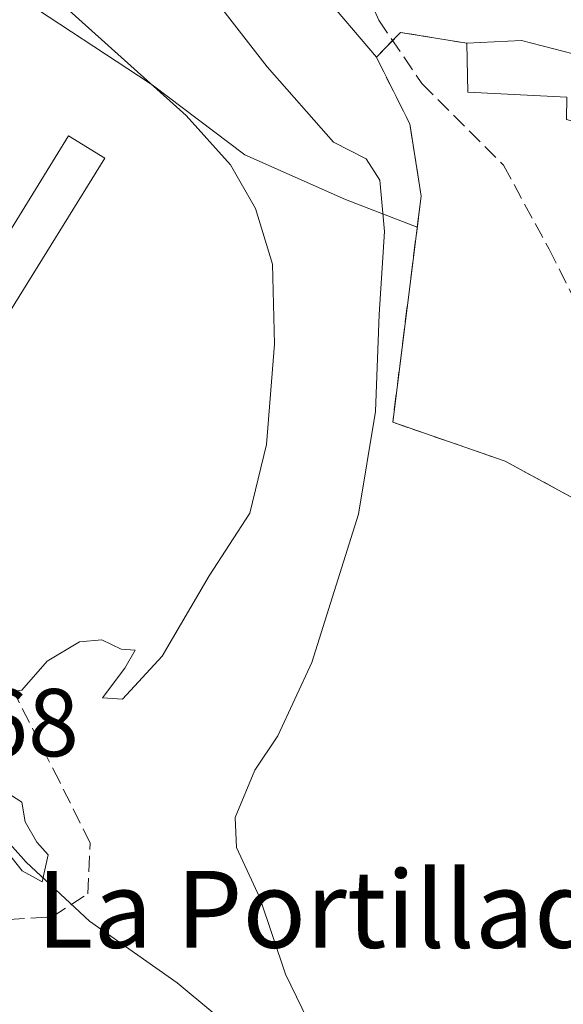
# Model space of a CAD drawing. Units: metres. Extents: x 576800 to 580250, y 4724231 to 4726583.
# Drawn here: x 576974 to 577031, y 4724990 to 4725093 of the extents above; entities that cross this region are included whole.
import ezdxf
from ezdxf.enums import TextEntityAlignment as Align

# ---------------------------------------------------------------- set-up
doc = ezdxf.new("R2010")
doc.units = ezdxf.units.M
doc.header["$MEASUREMENT"] = 0
doc.linetypes.add('DGN Style 3', pattern=[2.307223458686699, 1.648016756204785, -0.6592067024819142])
for name, color, linetype, lineweight in [('Agrupación de edificios CxS', 7, 'Continuous', 0), ('Corriente natural lineal', 142, 'Continuous', 13), ('Curva de nivel normal', 30, 'Continuous', 0), ('Edificación industrial Cxs', 135, 'Continuous', 13), ('Edificación ligera Cxs', 1, 'Continuous', 0), ('Muro lineal', 1, 'DGN Style 3', 13), ('Núcleo urbano CxS', 7, 'Continuous', 0), ('Rótulo de punto de cota en terreno', 7, 'Continuous', 0), ('Senda', 7, 'DGN Style 3', 0), ('Texto cartográfico', 7, 'Continuous', 0)]:
    doc.layers.add(name, color=color, linetype=linetype, lineweight=lineweight)
doc.styles.add('Style-Arial', font='txt')

msp = doc.modelspace()

# ---------------------------------------------------------------- linework, layer by layer
at = {"layer": 'Agrupación de edificios CxS', "color": 7, "linetype": 'Continuous', "lineweight": 0, "extrusion": (-0.07014488479201786, -0.07267145521230126, 0.9948862019019266), "elevation": -383389.521376927, "flags": 128}
msp.add_lwpolyline([(-2866358.825656705, 3781061.179543433), (-2866358.825656705, 3781062.348824845)], dxfattribs=at)
at = {"layer": 'Agrupación de edificios CxS', "color": 7, "linetype": 'Continuous', "lineweight": 0, "extrusion": (-0.2300507915570727, 0.03762046232003173, 0.9724511988366261), "elevation": 45471.48907792455, "flags": 128}
msp.add_lwpolyline([(-4756273.454666488, -187691.4924510977), (-4756273.454666488, -187684.2923103655)], dxfattribs=at)
at = {"layer": 'Agrupación de edificios CxS', "color": 7, "linetype": 'Continuous', "lineweight": 0, "extrusion": (-0.03478902949444096, -0.03604111378171992, 0.9987445927484204), "elevation": -189905.2591770815, "flags": 128}
msp.add_lwpolyline([(-2866411.124816155, 3795659.207968601), (-2866411.124816155, 3795661.647465321)], dxfattribs=at)
at = {"layer": 'Agrupación de edificios CxS', "color": 7, "linetype": 'Continuous', "lineweight": 0, "extrusion": (-0.194626009536872, -0.5783422305688933, 0.7922379571519852), "elevation": -2844651.358340289, "flags": 128}
msp.add_lwpolyline([(-960174.1541087016, 3693975.428821702), (-960168.8474915624, 3693978.082488416), (-960155.5622319402, 3693979.264208337)], dxfattribs=at)
at = {"layer": 'Agrupación de edificios CxS', "color": 7, "linetype": 'Continuous', "lineweight": 0}
for points in [[(577033.2801000001, 4725042.020099999, 469.3257000000012), (577024.6001000004, 4725046.7501, 468.5329999999958), (577012.9101, 4725050.790100001, 467.4986000000063), (577015.8701, 4725074.300100001, 467.0932999999932), (577014.6901000004, 4725081.800100001, 466.9428999999946), (577011.2100999998, 4725088.720100001, 466.4465999999957), (577013.7100999998, 4725091.3101, 466.6869000000006), (577020.6201, 4725090.1801, 468.3653000000049), (577026.3201000001, 4725090.4801, 469.9845999999961), (577039.2100999998, 4725087.130100001, 470.7057000000059)], [(577099.9200999998, 4724991.5601, 469.8680000000023), (577097.6700999998, 4724991.3301, 469.9294999999984), (577088.8701, 4724991.7601, 470.4159000000073), (577078.0701000001, 4724995.9901, 469.922000000006), (577070.9401000004, 4725023.4101, 470.2069999999949), (577037.9401000004, 4725039.7401, 469.8320999999996), (577033.2801000001, 4725042.020099999, 469.3257000000012), (577024.6001000004, 4725046.7501, 468.5329999999958), (577012.9101, 4725050.790100001, 467.4986000000063), (577015.8701, 4725074.300100001, 467.0932999999932), (577014.6901000004, 4725081.800100001, 466.9428999999946), (577011.2100999998, 4725088.720100001, 466.4465999999957)]]:
    msp.add_polyline3d(points, dxfattribs=at)
at = {"layer": 'Corriente natural lineal', "color": 142, "linetype": 'Continuous', "lineweight": 13}
msp.add_polyline3d([(576998.1401000004, 4724986.170100001, 462.5550999999978), (576990.4801000003, 4724992.530099999, 460.7853000000032), (576981.3701, 4724998.9301, 460.8806000000041), (576974.7801000001, 4725005.050100001, 460.7651999999944), (576967.1001000004, 4725013.670100001, 460.709400000007)], dxfattribs=at)
at = {"layer": 'Curva de nivel normal', "color": 30, "linetype": 'Continuous', "lineweight": 0, "flags": 128}
for points, elevation in [([(576970.9900000002, 4725022.4801), (576974.3300000001, 4725022.9301), (576976.9900000002, 4725025.940099999), (576980.3300000001, 4725027.960100001), (576982.6600000003, 4725028.1601), (576984.6600000003, 4725027.210100001), (576986.1399999997, 4725027.090100001), (576985.0700000003, 4725025.220100001), (576982.7199999997, 4725022.1601), (576984.8200000003, 4725022.0001), (576988.9400000004, 4725026.4901), (576993.8399999999, 4725034.8301), (576998.0599999996, 4725041.350099999), (576999.79, 4725048.4901), (577000.6200000001, 4725058.890100001), (577000.4000000004, 4725067.210100001), (576998.6299999999, 4725072.9901), (576996.04, 4725077.540100001), (576991.4500000002, 4725082.670100001), (576974.8600000005, 4725097.5701), (576962.3399999999, 4725108.220100001)], 460), ([(576994.29, 4725094.9301), (576999.8499999996, 4725087.7401), (577006.7599999999, 4725079.9001), (577010.1399999997, 4725078.1801), (577011.5700000003, 4725075.9301), (577012.0599999996, 4725070.610099999), (577011.5199999996, 4725061.970100001), (577011.1299999999, 4725051.920100001), (577009.3399999999, 4725041.2401), (577004.4900000002, 4725025.800100001), (577000.9600000001, 4725018.1801), (576998.5700000003, 4725014.620100001), (576996.5199999996, 4725009.720100001), (576996.6799999997, 4725006.5801), (576999.0999999996, 4725001.340100001), (577001.7699999996, 4724993.4301), (577004.6200000001, 4724987.5601)], 465), ([(576971.3799999999, 4725007.940099999), (576974.3799999999, 4725004.1501), (576976.4500000002, 4725003.030099999), (576977.0700000003, 4725005.8201), (576975.9100000003, 4725007.130100001), (576974.6799999997, 4725009.2401), (576974.3300000001, 4725011.290100001), (576972.5899999999, 4725012.450099999)], 460)]:
    msp.add_lwpolyline(points, dxfattribs=dict(at, elevation=elevation))
at = {"layer": 'Edificación industrial Cxs', "color": 135, "linetype": 'Continuous', "lineweight": 13, "elevation": 470.7057000000059, "flags": 128}
msp.add_lwpolyline([(577039.2100999998, 4725087.130100001), (577037.6001000004, 4725080.4301), (577030.9901000002, 4725082.2601), (577031.0100999996, 4725084.5601), (577020.7100999998, 4725085.090100001), (577020.6201, 4725090.1801), (577026.3201000001, 4725090.4801)], close=True, dxfattribs=at)
at = {"layer": 'Edificación industrial Cxs', "color": 135, "linetype": 'Continuous', "lineweight": 13, "extrusion": (-0.194626009536872, -0.5783422305688933, 0.7922379571519852), "elevation": -2844651.358340289, "flags": 128}
msp.add_lwpolyline([(-960174.1541087016, 3693975.428821702), (-960168.8474915624, 3693978.082488416), (-960155.5622319402, 3693979.264208337)], dxfattribs=at)
at = {"layer": 'Edificación industrial Cxs', "color": 135, "linetype": 'Continuous', "lineweight": 13}
msp.add_polyline3d([(577039.2100999998, 4725087.130100001, 470.7057000000059), (577037.6001000004, 4725080.4301, 469.7234000000026), (577030.9901000002, 4725082.2601, 469.6003000000055), (577031.0100999996, 4725084.5601, 470.1986999999936), (577020.7100999998, 4725085.090100001, 468.286500000002), (577020.6201, 4725090.1801, 468.3653000000049)], dxfattribs=at)
at = {"layer": 'Edificación ligera Cxs', "color": 1, "linetype": 'Continuous', "lineweight": 0}
msp.add_polyline3d([(576982.9801000003, 4725078.2501, 459.8640000000014), (576972.7301000003, 4725061.670100001, 459.0825999999943), (576968.9600999998, 4725064.0001, 459.8916999999929), (576979.2100999998, 4725080.5701, 459.1682000000001), (576982.9801000003, 4725078.2501, 459.8640000000014)], dxfattribs=at)
msp.add_3dface([(576982.9801000003, 4725078.2501, 459.8916999999929), (576972.7301000003, 4725061.670100001, 459.8916999999929), (576968.9600999998, 4725064.0001, 459.8916999999929), (576979.2100999998, 4725080.5701, 459.8916999999929)], dxfattribs=at)
at = {"layer": 'Muro lineal', "color": 1, "linetype": 'DGN Style 3', "lineweight": 13, "extrusion": (-0.2300507915570727, 0.03762046232003173, 0.9724511988366261), "elevation": 45471.48907792455, "flags": 128}
msp.add_lwpolyline([(-4756273.454666488, -187691.4924510977), (-4756273.454666488, -187684.2923103655)], dxfattribs=at)
at = {"layer": 'Muro lineal', "color": 1, "linetype": 'DGN Style 3', "lineweight": 13}
msp.add_polyline3d([(577011.2100999998, 4725088.720100001, 466.4465999999957), (577014.6901000004, 4725081.800100001, 466.9428999999946), (577015.8701, 4725074.300100001, 467.0932999999932), (577012.9101, 4725050.790100001, 467.4986000000063), (577024.6001000004, 4725046.7501, 468.5329999999958), (577033.2801000001, 4725042.020099999, 469.3257000000012)], dxfattribs=at)
at = {"layer": 'Núcleo urbano CxS', "color": 7, "linetype": 'Continuous', "lineweight": 0}
for points in [[(576912.5906999996, 4725261.844500001, 455.7943999999989), (576887.6529000001, 4725246.475099999, 456.0261000000028), (576883.6939000003, 4725244.0351, 456.1474000000017), (576877.8198999995, 4725233.758300001, 457.6463999999978), (576937.5188999996, 4725181.398700001, 461.9685000000027), (576943.3882999998, 4725157.9121, 462.2259999999952), (576937.5188999996, 4725154.488100001, 461.6453000000038), (576958.5597000001, 4725132.9551, 462.8543000000063), (576994.7676999997, 4725102.1283, 465.534799999994), (577005.4297000002, 4725095.542300001, 465.9545999999973), (577011.2100999998, 4725088.720100001, 466.2404999999999)], [(576848.1734999996, 4725153.390900001, 448.6796000000032), (576868.2147000004, 4725132.542300001, 450.4360000000015), (576892.4055000005, 4725121.8025, 451.789300000004), (576900.0324999997, 4725118.865499999, 452.555600000007), (576908.2078999998, 4725113.220899999, 453.0078000000067), (576913.8519000001, 4725104.8529, 453.289300000004), (576924.9436999997, 4725101.3507, 454.0017999999982), (576934.6760999998, 4725100.5723, 454.6661000000022), (576949.6590999998, 4725101.936100001, 456.0369999999967), (576957.0565, 4725105.4387, 457.829700000002), (576959.5875000004, 4725104.463500001, 458.3059999999969), (576987.6942999996, 4725086.006899999, 460.2486000000063), (576987.8898999998, 4725085.859300001, 460.25), (576997.5367000002, 4725078.580700001, 460.7087999999931), (577007.9981000006, 4725073.9231, 463.4581000000035), (577015.4612999996, 4725071.052999999, 465.8788000000059), (577015.8701, 4725074.300100001, 466.1898999999976), (577014.6901000004, 4725081.800100001, 466.4749000000011), (577011.2100999998, 4725088.720100001, 466.2404999999999)], [(576848.1734999996, 4725153.390900001, 448.6796000000032), (576868.2147000004, 4725132.542300001, 450.4360000000015), (576892.4055000005, 4725121.8025, 451.789300000004), (576900.0324999997, 4725118.865499999, 452.555600000007), (576908.2078999998, 4725113.220899999, 453.0078000000067), (576913.8519000001, 4725104.8529, 453.289300000004), (576924.9436999997, 4725101.3507, 454.0017999999982), (576934.6760999998, 4725100.5723, 454.6661000000022), (576949.6590999998, 4725101.936100001, 456.0369999999967), (576957.0565, 4725105.4387, 457.829700000002), (576959.5875000004, 4725104.463500001, 458.3059999999969), (576987.6942999996, 4725086.006899999, 460.2486000000063), (576987.8898999998, 4725085.859300001, 460.25), (576997.5367000002, 4725078.580700001, 460.7087999999931), (577007.9981000006, 4725073.9231, 463.4581000000035), (577015.4612999996, 4725071.052999999, 465.8788000000059), (577015.8701, 4725074.300100001, 466.1898999999976), (577014.6901000004, 4725081.800100001, 466.4749000000011), (577011.2100999998, 4725088.720100001, 466.2404999999999)], [(576958.5597000001, 4725132.9551, 462.8543000000063), (576994.7676999997, 4725102.1283, 465.534799999994), (577005.4297000002, 4725095.542300001, 465.9545999999973), (577011.2100999998, 4725088.720100001, 466.2404999999999), (577014.6901000004, 4725081.800100001, 466.4749000000011), (577015.8701, 4725074.300100001, 466.1898999999976), (577015.4612999996, 4725071.052999999, 465.8788000000059), (577007.9981000006, 4725073.9231, 463.4581000000035), (576997.5367000002, 4725078.580700001, 460.7087999999931), (576987.8898999998, 4725085.859300001, 460.25), (576987.6942999996, 4725086.006899999, 460.2486000000063), (576959.5875000004, 4725104.463500001, 458.3059999999969)], [(576959.5875000004, 4725104.463500001, 458.3059999999969), (576987.6942999996, 4725086.006899999, 460.2486000000063), (576987.8898999998, 4725085.859300001, 460.25), (576997.5367000002, 4725078.580700001, 460.7087999999931), (577007.9981000006, 4725073.9231, 463.4581000000035), (577015.4612999996, 4725071.052999999, 465.8788000000059), (577015.8701, 4725074.300100001, 466.1898999999976), (577014.6901000004, 4725081.800100001, 466.4749000000011), (577011.2100999998, 4725088.720100001, 466.2404999999999), (577013.7100999998, 4725091.3101, 466.3588000000018), (577020.6201, 4725090.1801, 467.1076999999932), (577026.3201000001, 4725090.4801, 467.5138000000007), (577039.2100999998, 4725087.130100001, 467.9682999999932)], [(577085.5509000003, 4725101.7543, 460.8552999999956), (577103.2200999996, 4725082.1207, 462.6809999999969), (577118.9254999999, 4725067.3957, 463.7749999999942), (577116.9634999996, 4725062.487500001, 464.9649999999965), (577116.2220000001, 4725060.4496, 465.506899999993), (577114.9700999996, 4725061.9101, 465.3310999999958), (577105.4600999998, 4725059.040100001, 467.2814999999973), (577101.2488000002, 4725058.840100001, 468.016499999998), (577093.4600999998, 4725058.470100001, 468.9845999999961), (577085.4987000005, 4725066.816600001, 468.7234000000026), (577081.8800999997, 4725070.610099999, 468.2336000000069), (577079.7377000004, 4725072.3224, 468.1802000000025), (577076.6001000004, 4725074.8301, 467.7783999999957), (577069.8000999996, 4725078.340100001, 467.9465000000055), (577062.5100999996, 4725080.170100001, 468.0883999999933), (577056.0100999996, 4725080.880100001, 468.1845999999932), (577049.9101, 4725082.9101, 468.2207999999956), (577044.2801000001, 4725085.130100001, 468.1420999999973), (577039.2100999998, 4725087.130100001, 467.9682999999932), (577026.3201000001, 4725090.4801, 467.5138000000007), (577020.6201, 4725090.1801, 467.1076999999932), (577013.7100999998, 4725091.3101, 466.3588000000018), (577011.2100999998, 4725088.720100001, 466.2404999999999), (577005.4297000002, 4725095.542300001, 465.9545999999973)], [(577105.4600999998, 4725059.040100001, 467.2814999999973), (577101.2488000002, 4725058.840100001, 468.016499999998), (577093.4600999998, 4725058.470100001, 468.9845999999961), (577085.4987000005, 4725066.816600001, 468.7234000000026), (577081.8800999997, 4725070.610099999, 468.2336000000069), (577079.7377000004, 4725072.3224, 468.1802000000025), (577076.6001000004, 4725074.8301, 467.7783999999957), (577069.8000999996, 4725078.340100001, 467.9465000000055), (577062.5100999996, 4725080.170100001, 468.0883999999933), (577056.0100999996, 4725080.880100001, 468.1845999999932), (577049.9101, 4725082.9101, 468.2207999999956), (577044.2801000001, 4725085.130100001, 468.1420999999973), (577039.2100999998, 4725087.130100001, 467.9682999999932), (577026.3201000001, 4725090.4801, 467.5138000000007), (577020.6201, 4725090.1801, 467.1076999999932), (577013.7100999998, 4725091.3101, 466.3588000000018), (577011.2100999998, 4725088.720100001, 466.2404999999999)], [(577105.4600999998, 4725059.040100001, 467.2814999999973), (577101.2488000002, 4725058.840100001, 468.016499999998), (577093.4600999998, 4725058.470100001, 468.9845999999961), (577085.4987000005, 4725066.816600001, 468.7234000000026), (577081.8800999997, 4725070.610099999, 468.2336000000069), (577079.7377000004, 4725072.3224, 468.1802000000025), (577076.6001000004, 4725074.8301, 467.7783999999957), (577069.8000999996, 4725078.340100001, 467.9465000000055), (577062.5100999996, 4725080.170100001, 468.0883999999933), (577056.0100999996, 4725080.880100001, 468.1845999999932), (577049.9101, 4725082.9101, 468.2207999999956), (577044.2801000001, 4725085.130100001, 468.1420999999973), (577039.2100999998, 4725087.130100001, 467.9682999999932), (577026.3201000001, 4725090.4801, 467.5138000000007), (577020.6201, 4725090.1801, 467.1076999999932), (577013.7100999998, 4725091.3101, 466.3588000000018), (577011.2100999998, 4725088.720100001, 466.2404999999999)]]:
    msp.add_polyline3d(points, dxfattribs=at)
at = {"layer": 'Senda', "color": 7, "linetype": 'DGN Style 3', "lineweight": 0}
for points in [[(577009.1447999999, 4725100.1709, 466.1402999999991), (577009.0789000001, 4725098.149700001, 466.2076999999991), (577011.4603000004, 4725092.593499999, 466.3778000000021), (577015.9581000004, 4725085.978900001, 467.1417999999976), (577024.4249, 4725077.5121, 467.4848000000056), (577029.1873000005, 4725068.780900001, 467.7621000000072), (577033.1561000004, 4725060.8433, 468.4268000000012), (577044.2686999999, 4725052.1121, 468.9722000000039), (577056.7040999997, 4725037.5601, 470.0558000000019), (577065.9644999999, 4725031.474500001, 470.9254999999976), (577074.4310999997, 4725027.2413, 469.8350999999967)], [(576956.7758999999, 4725002.326300001, 463.4609999999957), (576961.3481000002, 4725002.290899999, 463.068299999999), (576966.1105000004, 4725001.2327, 462.7942999999942), (576972.9896999998, 4724999.115900001, 461.9401000000071), (576977.4877000004, 4724999.3805, 461.1800999999978), (576981.1919, 4725001.7619, 462.1472000000067), (576981.4565000003, 4725007.053500001, 461.8454000000056), (576978.2814999997, 4725013.4035, 460.8043000000035), (576971.1376999998, 4725027.4265, 459.8338999999978), (576968.2273000004, 4725041.449300001, 460.3375999999989), (576965.0522999996, 4725058.647299999, 457.6809999999969), (576959.2313000001, 4725064.997300001, 457.8818000000028), (576953.9397, 4725069.230699999, 456.3993999999948), (576945.4731000002, 4725072.141100001, 455.7874000000011), (576937.8000999996, 4725074.522299999, 455.5359999999928), (576925.3646999998, 4725081.9307, 455.2569999999978), (576902.0812999997, 4725095.424500001, 454.5467000000062), (576891.4978999998, 4725098.8641, 454.710500000001), (576883.0312999999, 4725097.8057, 454.6566000000021), (576875.2367000004, 4725094.318299999, 454.8462)]]:
    msp.add_polyline3d(points, dxfattribs=at)

# ---------------------------------------------------------------- texts
at = {"layer": 'Rótulo de punto de cota en terreno', "color": 7, "linetype": 'Continuous', "lineweight": 0, "style": 'Style-Arial'}
msp.add_text('462,68', height=7.000000000000002, dxfattribs=at).set_placement((576951.1277999999, 4725016.0678))
at = {"layer": 'Texto cartográfico', "color": 7, "linetype": 'Continuous', "lineweight": 0, "style": 'Style-Arial'}
msp.add_text('La Portillada', height=8, dxfattribs=at).set_placement((577008.1865280486, 4725000.16015), align=Align.MIDDLE_CENTER)

doc.saveas('drawing.dxf')
